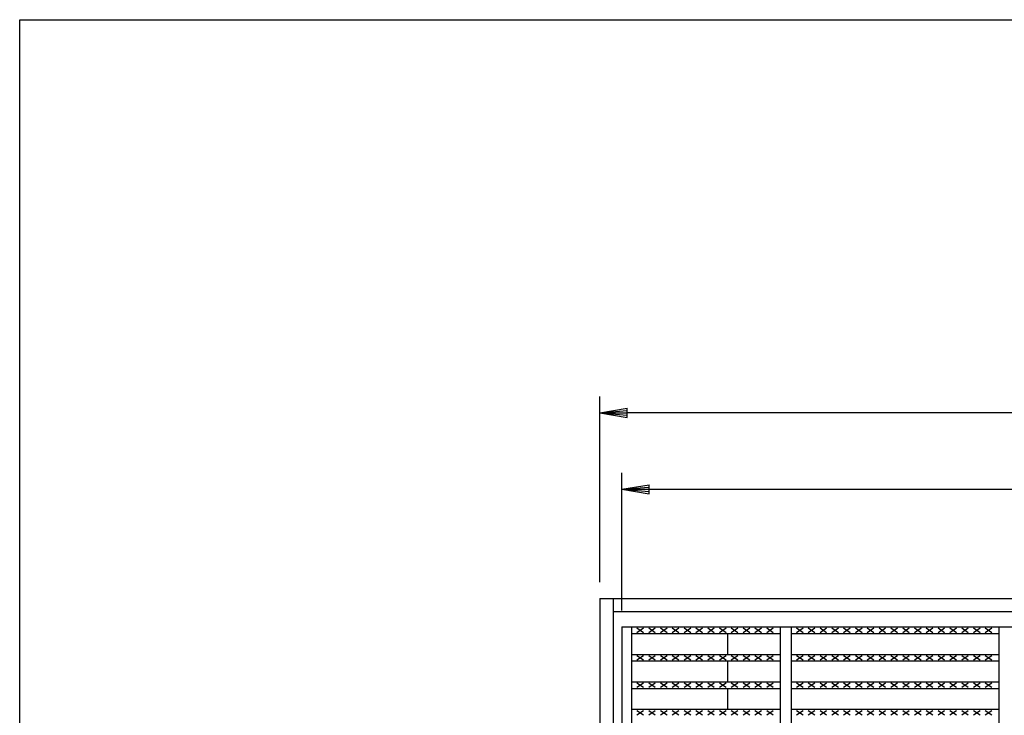
# Model space of a CAD drawing. Extents: x 25 to 1925, y 50 to 1400.
# Drawn here: x 25 to 475, y 1082 to 1400 of the extents above; entities that cross this region are included whole.
import ezdxf

# ---------------------------------------------------------------- set-up
doc = ezdxf.new("R2010")
doc.units = 0
doc.header["$LTSCALE"] = 0.2
doc.layers.get('0').update_dxf_attribs({"linetype": 'CONTINUOUS'})
doc.layers.get('DEFPOINTS').update_dxf_attribs({"linetype": 'CONTINUOUS'})
for name, color, linetype in [('LAY-10', 7, 'CONTINUOUS'), ('LAY-20', 7, 'CONTINUOUS'), ('LAY-255', 7, 'CONTINUOUS')]:
    doc.layers.add(name, color=color, linetype=linetype)
doc.styles.add('EXCADDIM1', font='simplex', dxfattribs={"width": 0.84, "bigfont": 'bigfont'})
doc.styles.get("Standard").update_dxf_attribs({"font": 'simplex', "bigfont": 'bigfont'})
doc.dimstyles.new('ISO-25', dxfattribs={"dimtxt": 2.5, "dimasz": 2.5, "dimexe": 1.25, "dimexo": 0.625, "dimtad": 1, "dimtxsty": 'STANDARD', "dimcen": 2.5, "dimazin": 3, "dimtfac": 1, "dimtmove": 0, "dimatfit": 3})

# ---------------------------------------------------------------- blocks, each defined once
blk = doc.blocks.new('EX_BNORM')
at = {"color": 0, "linetype": 'CONTINUOUS'}
for p, q in [((0, 0), (-1, 0.167)), ((-1, 0.167), (-1, -0.167)), ((0, 0), (-1, 0.083)), ((0, 0), (-1, 0)), ((0, 0), (-1, -0.167)), ((0, 0), (-1, -0.083))]:
    blk.add_line(p, q, dxfattribs=at)
blk = doc.blocks.new('*D18')
at = {"layer": 'DEFPOINTS', "color": 0}
for p in [(290.5, 1220), (290.5, 1135), (860.49994, 1135)]:
    blk.add_point(p, dxfattribs=at)
at = {"layer": 'LAY-20', "color": 4, "linetype": 'CONTINUOUS'}
for p, q in [((290.5, 1142.5), (290.5, 1227.5)), ((860.49994, 1142.5), (860.49994, 1227.5)), ((847.99994, 1220), (303, 1220))]:
    blk.add_line(p, q, dxfattribs=at)
at = {"layer": 'LAY-20', "color": 4, "xscale": 12.5, "yscale": 12.5, "zscale": 12.5, "rotation": 180}
blk.add_blockref('EX_BNORM', (290.5, 1220), dxfattribs=at)
at = {"layer": 'LAY-20', "color": 4, "xscale": 12.5, "yscale": 12.5, "zscale": 12.5}
blk.add_blockref('EX_BNORM', (860.49994, 1220), dxfattribs=at)
at = {"layer": 'LAY-20', "color": 7, "insert": (575.49997, 1232.5), "char_height": 15.590552, "attachment_point": 5, "style": 'EXCADDIM1'}
blk.add_mtext('570', dxfattribs=at)
blk = doc.blocks.new('*D19')
at = {"layer": 'DEFPOINTS', "color": 0}
for p in [(850.50004, 1185), (300.50005, 1121.99996), (850.50004, 1121.99996)]:
    blk.add_point(p, dxfattribs=at)
at = {"layer": 'LAY-20', "color": 4, "linetype": 'CONTINUOUS'}
for p, q in [((300.50005, 1129.49996), (300.50005, 1192.5)), ((850.50004, 1129.49996), (850.50004, 1192.5)), ((313.00005, 1185), (838.00004, 1185))]:
    blk.add_line(p, q, dxfattribs=at)
at = {"layer": 'LAY-20', "color": 4, "xscale": 12.5, "yscale": 12.5, "zscale": 12.5, "rotation": 180}
blk.add_blockref('EX_BNORM', (300.50005, 1185), dxfattribs=at)
at = {"layer": 'LAY-20', "color": 4, "xscale": 12.5, "yscale": 12.5, "zscale": 12.5}
blk.add_blockref('EX_BNORM', (850.50004, 1185), dxfattribs=at)
at = {"layer": 'LAY-20', "color": 7, "insert": (575.500045, 1197.5), "char_height": 15.590552, "attachment_point": 5, "style": 'EXCADDIM1'}
blk.add_mtext('550', dxfattribs=at)

msp = doc.modelspace()

# ---------------------------------------------------------------- linework, layer by layer
at = {"layer": 'LAY-10', "color": 7, "linetype": 'CONTINUOUS'}
for p, q in [((290.5, 1135), (290.5, 565)), ((290.5, 1135), (860.5, 1135)), ((296.5, 1135), (296.5, 565)), ((296.5, 1135), (296.5, 1129)), ((296.5, 1129), (854.5, 1129)), ((300.5, 1122), (300.5, 578)), ((300.5, 1122), (850.5, 1122)), ((305, 1122), (305, 578)), ((373, 1122), (373, 578)), ((378, 1122), (378, 578)), ((473, 1122), (473, 578)), ((305, 1119), (373, 1119)), ((307.4, 1119.5), (310.4, 1121.5)), ((307.4, 1121.5), (310.4, 1119.5)), ((312.8, 1119.5), (315.8, 1121.5)), ((312.8, 1121.5), (315.8, 1119.5)), ((318.2, 1119.5), (321.2, 1121.5)), ((318.2, 1121.5), (321.2, 1119.5)), ((323.6, 1119.5), (326.6, 1121.5)), ((323.6, 1121.5), (326.6, 1119.5)), ((329, 1119.5), (332, 1121.5)), ((329, 1121.5), (332, 1119.5)), ((334.4, 1119.5), (337.4, 1121.5)), ((334.4, 1121.5), (337.4, 1119.5)), ((339.8, 1119.5), (342.8, 1121.5)), ((339.8, 1121.5), (342.8, 1119.5)), ((345.2, 1119.5), (348.2, 1121.5)), ((345.2, 1121.5), (348.2, 1119.5)), ((349, 1109.42), (349, 1119)), ((350.6, 1119.5), (353.6, 1121.5)), ((350.6, 1121.5), (353.6, 1119.5)), ((356, 1119.5), (359, 1121.5)), ((356, 1121.5), (359, 1119.5)), ((361.4, 1119.5), (364.4, 1121.5)), ((361.4, 1121.5), (364.4, 1119.5)), ((366.8, 1119.5), (369.8, 1121.5)), ((366.8, 1121.5), (369.8, 1119.5)), ((378, 1119), (473, 1119)), ((380.4, 1119.5), (383.4, 1121.5)), ((380.4, 1121.5), (383.4, 1119.5)), ((385.8, 1119.5), (388.8, 1121.5)), ((385.8, 1121.5), (388.8, 1119.5)), ((391.2, 1119.5), (394.2, 1121.5)), ((391.2, 1121.5), (394.2, 1119.5)), ((396.6, 1119.5), (399.6, 1121.5)), ((396.6, 1121.5), (399.6, 1119.5)), ((402, 1119.5), (405, 1121.5)), ((402, 1121.5), (405, 1119.5)), ((407.4, 1119.5), (410.4, 1121.5)), ((407.4, 1121.5), (410.4, 1119.5)), ((412.8, 1119.5), (415.8, 1121.5)), ((412.8, 1121.5), (415.8, 1119.5)), ((418.2, 1119.5), (421.2, 1121.5)), ((418.2, 1121.5), (421.2, 1119.5)), ((423.6, 1119.5), (426.6, 1121.5)), ((423.6, 1121.5), (426.6, 1119.5)), ((429, 1119.5), (432, 1121.5)), ((429, 1121.5), (432, 1119.5)), ((434.4, 1119.5), (437.4, 1121.5)), ((434.4, 1121.5), (437.4, 1119.5)), ((439.8, 1119.5), (442.8, 1121.5)), ((439.8, 1121.5), (442.8, 1119.5)), ((445.2, 1119.5), (448.2, 1121.5)), ((445.2, 1121.5), (448.2, 1119.5)), ((450.6, 1119.5), (453.6, 1121.5)), ((450.6, 1121.5), (453.6, 1119.5)), ((456, 1119.5), (459, 1121.5)), ((456, 1121.5), (459, 1119.5)), ((461.4, 1119.5), (464.4, 1121.5)), ((461.4, 1121.5), (464.4, 1119.5)), ((466.8, 1119.5), (469.8, 1121.5)), ((466.8, 1121.5), (469.8, 1119.5)), ((305, 1109.42), (373, 1109.42)), ((307.4, 1106.92), (310.4, 1108.92)), ((307.4, 1108.92), (310.4, 1106.92)), ((312.8, 1106.92), (315.8, 1108.92)), ((312.8, 1108.92), (315.8, 1106.92)), ((318.2, 1106.92), (321.2, 1108.92)), ((318.2, 1108.92), (321.2, 1106.92)), ((323.6, 1106.92), (326.6, 1108.92)), ((323.6, 1108.92), (326.6, 1106.92)), ((329, 1106.92), (332, 1108.92)), ((329, 1108.92), (332, 1106.92)), ((334.4, 1106.92), (337.4, 1108.92)), ((334.4, 1108.92), (337.4, 1106.92)), ((339.8, 1106.92), (342.8, 1108.92)), ((339.8, 1108.92), (342.8, 1106.92)), ((345.2, 1106.92), (348.2, 1108.92)), ((345.2, 1108.92), (348.2, 1106.92)), ((350.6, 1106.92), (353.6, 1108.92)), ((350.6, 1108.92), (353.6, 1106.92)), ((356, 1106.92), (359, 1108.92)), ((356, 1108.92), (359, 1106.92)), ((361.4, 1106.92), (364.4, 1108.92)), ((361.4, 1108.92), (364.4, 1106.92)), ((366.8, 1106.92), (369.8, 1108.92)), ((366.8, 1108.92), (369.8, 1106.92)), ((378, 1109.42), (473, 1109.42)), ((380.4, 1106.92), (383.4, 1108.92)), ((380.4, 1108.92), (383.4, 1106.92)), ((385.8, 1106.92), (388.8, 1108.92)), ((385.8, 1108.92), (388.8, 1106.92)), ((391.2, 1106.92), (394.2, 1108.92)), ((391.2, 1108.92), (394.2, 1106.92)), ((396.6, 1106.92), (399.6, 1108.92)), ((396.6, 1108.92), (399.6, 1106.92)), ((402, 1106.92), (405, 1108.92)), ((402, 1108.92), (405, 1106.92)), ((407.4, 1106.92), (410.4, 1108.92)), ((407.4, 1108.92), (410.4, 1106.92)), ((412.8, 1106.92), (415.8, 1108.92)), ((412.8, 1108.92), (415.8, 1106.92)), ((418.2, 1106.92), (421.2, 1108.92)), ((418.2, 1108.92), (421.2, 1106.92)), ((423.6, 1106.92), (426.6, 1108.92)), ((423.6, 1108.92), (426.6, 1106.92)), ((429, 1106.92), (432, 1108.92)), ((429, 1108.92), (432, 1106.92)), ((434.4, 1106.92), (437.4, 1108.92)), ((434.4, 1108.92), (437.4, 1106.92)), ((439.8, 1106.92), (442.8, 1108.92)), ((439.8, 1108.92), (442.8, 1106.92)), ((445.2, 1106.92), (448.2, 1108.92)), ((445.2, 1108.92), (448.2, 1106.92)), ((450.6, 1106.92), (453.6, 1108.92)), ((450.6, 1108.92), (453.6, 1106.92)), ((456, 1106.92), (459, 1108.92)), ((456, 1108.92), (459, 1106.92)), ((461.4, 1106.92), (464.4, 1108.92)), ((461.4, 1108.92), (464.4, 1106.92)), ((466.8, 1106.92), (469.8, 1108.92)), ((466.8, 1108.92), (469.8, 1106.92)), ((305, 1106.42), (373, 1106.42)), ((349, 1096.84), (349, 1106.42)), ((378, 1106.42), (473, 1106.42)), ((305, 1096.84), (373, 1096.84)), ((307.4, 1094.34), (310.4, 1096.34)), ((307.4, 1096.34), (310.4, 1094.34)), ((312.8, 1094.34), (315.8, 1096.34)), ((312.8, 1096.34), (315.8, 1094.34)), ((318.2, 1094.34), (321.2, 1096.34)), ((318.2, 1096.34), (321.2, 1094.34)), ((323.6, 1094.34), (326.6, 1096.34)), ((323.6, 1096.34), (326.6, 1094.34)), ((329, 1094.34), (332, 1096.34)), ((329, 1096.34), (332, 1094.34)), ((334.4, 1094.34), (337.4, 1096.34)), ((334.4, 1096.34), (337.4, 1094.34)), ((339.8, 1094.34), (342.8, 1096.34)), ((339.8, 1096.34), (342.8, 1094.34)), ((345.2, 1094.34), (348.2, 1096.34)), ((345.2, 1096.34), (348.2, 1094.34)), ((350.6, 1094.34), (353.6, 1096.34)), ((350.6, 1096.34), (353.6, 1094.34)), ((356, 1094.34), (359, 1096.34)), ((356, 1096.34), (359, 1094.34)), ((361.4, 1094.34), (364.4, 1096.34)), ((361.4, 1096.34), (364.4, 1094.34)), ((366.8, 1094.34), (369.8, 1096.34)), ((366.8, 1096.34), (369.8, 1094.34)), ((378, 1096.84), (473, 1096.84)), ((380.4, 1094.34), (383.4, 1096.34)), ((380.4, 1096.34), (383.4, 1094.34)), ((385.8, 1094.34), (388.8, 1096.34)), ((385.8, 1096.34), (388.8, 1094.34)), ((391.2, 1094.34), (394.2, 1096.34)), ((391.2, 1096.34), (394.2, 1094.34)), ((396.6, 1094.34), (399.6, 1096.34)), ((396.6, 1096.34), (399.6, 1094.34)), ((402, 1094.34), (405, 1096.34)), ((402, 1096.34), (405, 1094.34)), ((407.4, 1094.34), (410.4, 1096.34)), ((407.4, 1096.34), (410.4, 1094.34)), ((412.8, 1094.34), (415.8, 1096.34)), ((412.8, 1096.34), (415.8, 1094.34)), ((418.2, 1094.34), (421.2, 1096.34)), ((418.2, 1096.34), (421.2, 1094.34)), ((423.6, 1094.34), (426.6, 1096.34)), ((423.6, 1096.34), (426.6, 1094.34)), ((429, 1094.34), (432, 1096.34)), ((429, 1096.34), (432, 1094.34)), ((434.4, 1094.34), (437.4, 1096.34)), ((434.4, 1096.34), (437.4, 1094.34)), ((439.8, 1094.34), (442.8, 1096.34)), ((439.8, 1096.34), (442.8, 1094.34)), ((445.2, 1094.34), (448.2, 1096.34)), ((445.2, 1096.34), (448.2, 1094.34)), ((450.6, 1094.34), (453.6, 1096.34)), ((450.6, 1096.34), (453.6, 1094.34)), ((456, 1094.34), (459, 1096.34)), ((456, 1096.34), (459, 1094.34)), ((461.4, 1094.34), (464.4, 1096.34)), ((461.4, 1096.34), (464.4, 1094.34)), ((466.8, 1094.34), (469.8, 1096.34)), ((466.8, 1096.34), (469.8, 1094.34)), ((305, 1093.84), (373, 1093.84)), ((349, 1084.26), (349, 1093.84)), ((378, 1093.84), (473, 1093.84)), ((305, 1084.26), (373, 1084.26)), ((307.4, 1081.76), (310.4, 1083.76)), ((307.4, 1083.76), (310.4, 1081.76)), ((312.8, 1081.76), (315.8, 1083.76)), ((312.8, 1083.76), (315.8, 1081.76)), ((318.2, 1081.76), (321.2, 1083.76)), ((318.2, 1083.76), (321.2, 1081.76)), ((323.6, 1081.76), (326.6, 1083.76)), ((323.6, 1083.76), (326.6, 1081.76)), ((329, 1081.76), (332, 1083.76)), ((329, 1083.76), (332, 1081.76)), ((334.4, 1081.76), (337.4, 1083.76)), ((334.4, 1083.76), (337.4, 1081.76)), ((339.8, 1081.76), (342.8, 1083.76)), ((339.8, 1083.76), (342.8, 1081.76)), ((345.2, 1081.76), (348.2, 1083.76)), ((345.2, 1083.76), (348.2, 1081.76)), ((350.6, 1081.76), (353.6, 1083.76)), ((350.6, 1083.76), (353.6, 1081.76)), ((356, 1081.76), (359, 1083.76)), ((356, 1083.76), (359, 1081.76)), ((361.4, 1081.76), (364.4, 1083.76)), ((361.4, 1083.76), (364.4, 1081.76)), ((366.8, 1081.76), (369.8, 1083.76)), ((366.8, 1083.76), (369.8, 1081.76)), ((378, 1084.26), (473, 1084.26)), ((380.4, 1081.76), (383.4, 1083.76)), ((380.4, 1083.76), (383.4, 1081.76)), ((385.8, 1081.76), (388.8, 1083.76)), ((385.8, 1083.76), (388.8, 1081.76)), ((391.2, 1081.76), (394.2, 1083.76)), ((391.2, 1083.76), (394.2, 1081.76)), ((396.6, 1081.76), (399.6, 1083.76)), ((396.6, 1083.76), (399.6, 1081.76)), ((402, 1081.76), (405, 1083.76)), ((402, 1083.76), (405, 1081.76)), ((407.4, 1081.76), (410.4, 1083.76)), ((407.4, 1083.76), (410.4, 1081.76)), ((412.8, 1081.76), (415.8, 1083.76)), ((412.8, 1083.76), (415.8, 1081.76)), ((418.2, 1081.76), (421.2, 1083.76)), ((418.2, 1083.76), (421.2, 1081.76)), ((423.6, 1081.76), (426.6, 1083.76)), ((423.6, 1083.76), (426.6, 1081.76)), ((429, 1081.76), (432, 1083.76)), ((429, 1083.76), (432, 1081.76)), ((434.4, 1081.76), (437.4, 1083.76)), ((434.4, 1083.76), (437.4, 1081.76)), ((439.8, 1081.76), (442.8, 1083.76)), ((439.8, 1083.76), (442.8, 1081.76)), ((445.2, 1081.76), (448.2, 1083.76)), ((445.2, 1083.76), (448.2, 1081.76)), ((450.6, 1081.76), (453.6, 1083.76)), ((450.6, 1083.76), (453.6, 1081.76)), ((456, 1081.76), (459, 1083.76)), ((456, 1083.76), (459, 1081.76)), ((461.4, 1081.76), (464.4, 1083.76)), ((461.4, 1083.76), (464.4, 1081.76)), ((466.8, 1081.76), (469.8, 1083.76)), ((466.8, 1083.76), (469.8, 1081.76))]:
    msp.add_line(p, q, dxfattribs=at)
at = {"layer": 'LAY-255', "color": 7, "linetype": 'CONTINUOUS'}
for p, q in [((25, 1400), (1925, 1400)), ((25, 50), (25, 1400))]:
    msp.add_line(p, q, dxfattribs=at)

# ---------------------------------------------------------------- dimensions: what is measured, and where the dimension line sits
at = {"layer": 'LAY-20', "color": 4, "linetype": 'CONTINUOUS'}
for base, p1, p2, picture, middle in [((290.5, 1220), (860.5, 1135), (290.5, 1135), '*D18', (575.5, 1232.5)), ((850.5, 1185), (300.5, 1122), (850.5, 1122), '*D19', (575.5, 1197.5))]:
    dim = msp.add_linear_dim(base=base, p1=p1, p2=p2, dimstyle='ISO-25', override={"dimtxt": 15.590552, "dimasz": 12.5, "dimexe": 7.5, "dimexo": 7.5, "dimgap": 0, "dimtad": 1, "dimjust": 0, "dimtih": 0, "dimtoh": 0, "dimdec": 1, "dimzin": 8, "dimlunit": 2, "dimtxsty": 'EXCADDIM1', "dimblk1": 'EX_BNORM', "dimblk2": 'EX_BNORM', "dimsah": 1, "dimse1": 0, "dimse2": 0, "dimclrd": 4, "dimclre": 4, "dimclrt": 7, "dimtmove": 2}, dxfattribs=at)
    dim.commit()
    dim.dimension.update_dxf_attribs({"geometry": picture, "text_midpoint": middle, "dimtype": 160})

doc.saveas('drawing.dxf')
